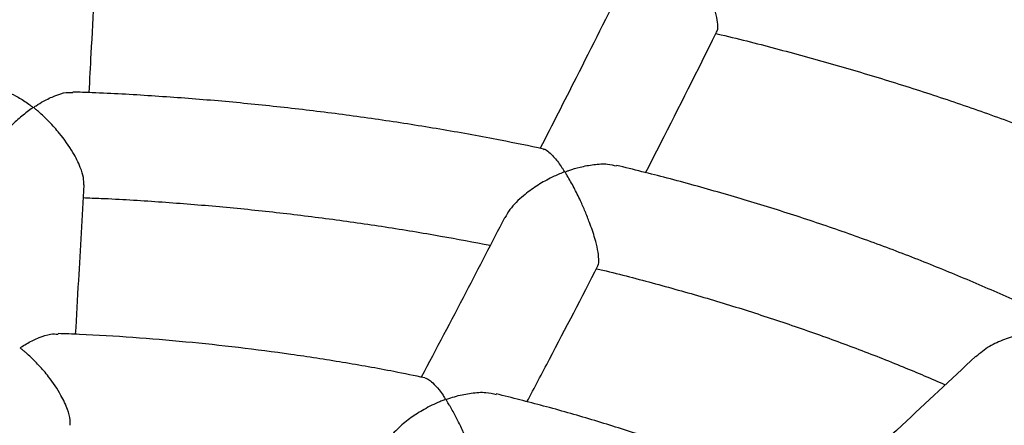
# Model space of a CAD drawing. Units: millimetres. Extents: x 69230 to 85914, y 53306 to 66444.
# Drawn here: x 82451 to 82601, y 57389 to 57450 of the extents above; entities that cross this region are included whole.
import ezdxf

# ---------------------------------------------------------------- set-up
doc = ezdxf.new("R2010")
doc.units = ezdxf.units.MM
doc.header["$LTSCALE"] = 100
doc.layers.add('AXONOMETRIC', color=7, linetype='Continuous')
doc.layers.add('TIPTAP_DIM', color=9, linetype='Continuous')

# ---------------------------------------------------------------- blocks, each defined once
blk = doc.blocks.new('K115TL AL_axonometric')
at = {"layer": 'AXONOMETRIC'}
for points, knots in [([(-1560.03, 2512.87), (-1559.99, 2512.9), (-1559.85, 2513.03), (-1559.85, 2513.84), (-1560.06, 2515.24), (-1560.59, 2517.19), (-1561.3, 2519.22), (-1562.11, 2521.17), (-1562.93, 2522.99), (-1563.88, 2524.86), (-1564.62, 2526.14), (-1565.01, 2526.82), (-1565.07, 2526.94), (-1565.08, 2527.01), (-1565.07, 2527.04), (-1565.04, 2527.08), (-1564.88, 2527.17), (-1564.21, 2527.42), (-1562.83, 2527.87), (-1560.86, 2528.28), (-1558.79, 2528.48), (-1557.63, 2528.23), (-1557.09, 2528.11)], [0, 0, 0, 0, 0.021544, 0.093311, 0.165268, 0.233748, 0.329834, 0.396046, 0.464116, 0.553401, 0.645247, 0.654517, 0.662181, 0.664019, 0.665467, 0.66692, 0.670399, 0.685918, 0.747796, 0.8336, 0.921986, 1, 1, 1, 1]), ([(-1485.86, 2504.33), (-1488.19, 2505.36), (-1493.17, 2507.56), (-1501.01, 2510.74), (-1509.33, 2513.91), (-1517.83, 2516.92), (-1526.47, 2519.76), (-1535.27, 2522.44), (-1544.21, 2524.95), (-1551.48, 2526.86), (-1555.81, 2527.87), (-1557.07, 2528.17)], [0, 0, 0, 0, 0.106417, 0.227073, 0.347706, 0.468313, 0.588897, 0.709455, 0.829989, 0.950502, 1, 1, 1, 1]), ([(-1655.66, 2503.47), (-1655.56, 2505.45), (-1655.13, 2513.22), (-1654.69, 2521.1), (-1654.38, 2527.05), (-1654.38, 2527.07)], [0, 0, 0, 0, 0.254253, 0.997885, 1, 1, 1, 1]), ([(-1574.3, 2519.99), (-1576.69, 2515.22), (-1580.89, 2506.81), (-1585.11, 2498.56), (-1586.94, 2494.99)], [0, 0, 0, 0, 0.5672099, 1, 1, 1, 1]), ([(-1570.87, 2491.28), (-1570.11, 2492.76), (-1566.53, 2499.76), (-1562.9, 2506.95), (-1560.04, 2512.73), (-1559.98, 2512.84)], [0, 0, 0, 0, 0.20923, 0.9839845, 1, 1, 1, 1]), ([(-1560.16, 2512.47), (-1559.89, 2512.41), (-1556.64, 2511.66), (-1550.53, 2510.07), (-1541.84, 2507.69), (-1533.31, 2505.13), (-1524.92, 2502.43), (-1516.71, 2499.56), (-1508.65, 2496.56), (-1500.8, 2493.38), (-1495.51, 2491.16), (-1492.9, 2489.96), (-1492.78, 2489.9)], [0, 0, 0, 0, 0.011144, 0.134104, 0.257038, 0.379944, 0.502824, 0.625673, 0.748491, 0.87128, 0.994036, 1, 1, 1, 1]), ([(-2141.75, 2506.08), (-2142.09, 2505.54), (-2144, 2502.54), (-2147.16, 2497.02), (-2151.21, 2489.52), (-2154.91, 2481.96), (-2158.31, 2474.35), (-2161.38, 2466.69), (-2164.13, 2458.99), (-2166.56, 2451.26), (-2168.66, 2443.5), (-2170.45, 2435.72), (-2171.92, 2427.92), (-2173.07, 2420.12), (-2173.9, 2412.3), (-2174.41, 2404.48), (-2174.61, 2396.65), (-2174.48, 2388.84), (-2174.05, 2381.03), (-2173.3, 2373.23), (-2172.23, 2365.46), (-2170.85, 2357.7), (-2169.16, 2349.97), (-2167.15, 2342.27), (-2164.83, 2334.6), (-2162.19, 2326.97), (-2159.24, 2319.38), (-2155.98, 2311.83), (-2152.41, 2304.33), (-2148.53, 2296.89), (-2144.34, 2289.51), (-2139.83, 2282.2), (-2135.03, 2274.95), (-2129.91, 2267.79), (-2124.5, 2260.7), (-2118.79, 2253.71), (-2112.78, 2246.8), (-2106.48, 2240), (-2099.9, 2233.3), (-2093.04, 2226.72), (-2085.9, 2220.25), (-2078.5, 2213.89), (-2070.83, 2207.67), (-2062.9, 2201.57), (-2054.73, 2195.61), (-2046.31, 2189.79), (-2037.65, 2184.11), (-2028.77, 2178.57), (-2019.66, 2173.18), (-2010.33, 2167.94), (-2000.8, 2162.85), (-1991.06, 2157.92), (-1981.13, 2153.15), (-1971.01, 2148.54), (-1960.7, 2144.09), (-1950.22, 2139.81), (-1939.57, 2135.69), (-1928.76, 2131.75), (-1917.8, 2127.97), (-1906.68, 2124.37), (-1895.43, 2120.93), (-1884.04, 2117.68), (-1872.52, 2114.6), (-1860.89, 2111.7), (-1849.14, 2108.97), (-1837.29, 2106.43), (-1825.34, 2104.07), (-1813.3, 2101.89), (-1801.17, 2099.89), (-1788.97, 2098.08), (-1776.7, 2096.45), (-1764.37, 2095.01), (-1751.98, 2093.75), (-1739.55, 2092.68), (-1727.08, 2091.8), (-1714.57, 2091.11), (-1702.05, 2090.6), (-1689.5, 2090.28), (-1676.95, 2090.15), (-1664.4, 2090.21), (-1651.85, 2090.46), (-1639.32, 2090.89), (-1626.8, 2091.51), (-1614.32, 2092.32), (-1601.87, 2093.32), (-1589.47, 2094.51), (-1577.12, 2095.88), (-1564.82, 2097.43), (-1552.6, 2099.18), (-1540.44, 2101.1), (-1528.37, 2103.21), (-1516.38, 2105.5), (-1504.5, 2107.98), (-1492.71, 2110.63), (-1481.03, 2113.46), (-1469.47, 2116.48), (-1458.04, 2119.66), (-1446.73, 2123.03), (-1435.56, 2126.57), (-1424.54, 2130.28), (-1413.67, 2134.16), (-1402.96, 2138.21), (-1392.41, 2142.43), (-1382.03, 2146.82), (-1371.84, 2151.37), (-1361.82, 2156.08), (-1352, 2160.95), (-1342.38, 2165.98), (-1332.96, 2171.17), (-1323.76, 2176.51), (-1314.77, 2182), (-1306.01, 2187.64), (-1297.48, 2193.43), (-1289.19, 2199.36), (-1281.15, 2205.43), (-1273.35, 2211.63), (-1265.82, 2217.97), (-1258.54, 2224.43), (-1251.54, 2231.02), (-1244.82, 2237.72), (-1238.38, 2244.54), (-1232.23, 2251.47), (-1226.37, 2258.5), (-1220.81, 2265.62), (-1215.56, 2272.83), (-1210.61, 2280.13), (-1205.97, 2287.51), (-1201.65, 2294.95), (-1197.64, 2302.46), (-1193.95, 2310.02), (-1190.58, 2317.64), (-1187.53, 2325.3), (-1184.81, 2333), (-1182.4, 2340.73), (-1180.31, 2348.49), (-1178.55, 2356.27), (-1177.1, 2364.07), (-1175.98, 2371.88), (-1175.17, 2379.7), (-1174.68, 2387.52), (-1174.5, 2395.34), (-1174.64, 2403.16), (-1175.1, 2410.97), (-1175.88, 2418.76), (-1176.96, 2426.54), (-1178.37, 2434.29), (-1180.08, 2442.02), (-1182.11, 2449.72), (-1184.45, 2457.39), (-1187.11, 2465.02), (-1190.08, 2472.61), (-1193.36, 2480.15), (-1196.95, 2487.64), (-1200.87, 2495.07), (-1203.93, 2500.54), (-1205.78, 2503.5), (-1206.11, 2504.04)], [0, 0, 0, 0, 0.0014682, 0.0080064, 0.0145163, 0.0209971, 0.0274487, 0.0338711, 0.0402651, 0.0466319, 0.052973, 0.0592906, 0.0655872, 0.0718656, 0.0781289, 0.0843807, 0.0906243, 0.0968637, 0.1031019, 0.1093421, 0.1155881, 0.1218433, 0.1281113, 0.1343953, 0.1406983, 0.1470228, 0.1533711, 0.159745, 0.1661458, 0.1725746, 0.1790316, 0.185517, 0.1920303, 0.1985706, 0.2051367, 0.2117272, 0.2183401, 0.2249737, 0.231626, 0.2382946, 0.2449775, 0.2516728, 0.2583782, 0.265092, 0.2718125, 0.278538, 0.2852671, 0.2919986, 0.2987312, 0.3054639, 0.3121959, 0.3189264, 0.3256549, 0.3323811, 0.3391045, 0.3458249, 0.3525422, 0.3592562, 0.3659669, 0.3726742, 0.3793783, 0.386079, 0.3927766, 0.3994711, 0.4061626, 0.4128514, 0.4195376, 0.4262212, 0.4329026, 0.4395818, 0.4462592, 0.4529348, 0.4596088, 0.4662816, 0.4729533, 0.4796241, 0.4862942, 0.4929637, 0.499633, 0.5063023, 0.5129717, 0.5196413, 0.5263114, 0.5329823, 0.5396541, 0.546327, 0.5530012, 0.5596771, 0.5663546, 0.5730342, 0.5797158, 0.5863999, 0.5930865, 0.5997759, 0.6064681, 0.6131635, 0.6198622, 0.6265642, 0.6332698, 0.639979, 0.6466919, 0.6534085, 0.6601289, 0.666853, 0.6735808, 0.6803121, 0.6870466, 0.6937842, 0.7005244, 0.7072667, 0.7140106, 0.7207553, 0.7274996, 0.7342425, 0.7409827, 0.7477189, 0.7544494, 0.7611726, 0.7678866, 0.7745892, 0.7812785, 0.7879522, 0.794608, 0.8012438, 0.8078573, 0.8144468, 0.8210104, 0.8275468, 0.8340547, 0.8405335, 0.8469831, 0.8534035, 0.8597957, 0.8661606, 0.8725001, 0.8788162, 0.8851114, 0.8913887, 0.8976511, 0.9039021, 0.9101454, 0.9163845, 0.9226228, 0.9288633, 0.9351098, 0.9413658, 0.9476348, 0.95392, 0.9602244, 0.9665504, 0.9729004, 0.9792761, 0.9856788, 0.9921095, 0.9985685, 1, 1, 1, 1]), ([(-1669.69, 2503.77), (-1669.14, 2503.72), (-1668.16, 2503.64), (-1666.46, 2502.8), (-1665.29, 2502.05), (-1664.59, 2501.52), (-1664.42, 2501.39), (-1664.34, 2501.31), (-1664.29, 2501.26), (-1664.28, 2501.22), (-1664.28, 2501.18), (-1664.35, 2501.1), (-1664.71, 2500.84), (-1665.58, 2500.18), (-1666.95, 2499.03), (-1668.8, 2497.17), (-1670.57, 2494.95), (-1671.82, 2492.66), (-1672.38, 2491.13), (-1672.36, 2490.5), (-1672.35, 2490.34)], [0, 0, 0, 0, 0.122744, 0.224064, 0.328281, 0.346668, 0.356322, 0.361611, 0.364685, 0.366628, 0.368591, 0.371224, 0.383269, 0.430956, 0.526491, 0.62422, 0.774443, 0.881478, 0.968868, 1, 1, 1, 1]), ([(-1656.48, 2489.43), (-1656.48, 2489.78), (-1656.46, 2490.55), (-1657.03, 2492.29), (-1658.22, 2494.65), (-1659.92, 2497.02), (-1661.74, 2499.06), (-1662.94, 2500.19), (-1663.67, 2500.81), (-1663.88, 2501), (-1664.03, 2501.11), (-1664.06, 2501.2), (-1664.05, 2501.24), (-1663.95, 2501.35), (-1663.46, 2501.66), (-1662.41, 2502.31), (-1660.86, 2503.03), (-1659.3, 2503.56), (-1658.48, 2503.5), (-1658.16, 2503.47)], [0, 0, 0, 0, 0.064374, 0.142194, 0.248889, 0.397148, 0.497241, 0.60019, 0.618813, 0.630369, 0.641977, 0.643794, 0.645619, 0.649213, 0.664911, 0.727401, 0.827575, 0.930847, 1, 1, 1, 1]), ([(-1586.42, 2494.88), (-1588.61, 2495.34), (-1593.66, 2496.39), (-1601.68, 2497.83), (-1610.44, 2499.23), (-1619.28, 2500.44), (-1628.18, 2501.47), (-1637.14, 2502.33), (-1646.15, 2502.99), (-1653.16, 2503.4), (-1657.17, 2503.52), (-1658.15, 2503.55)], [0, 0, 0, 0, 0.095063, 0.218629, 0.342172, 0.465696, 0.589204, 0.712697, 0.836179, 0.959651, 1, 1, 1, 1]), ([(-1586.43, 2494.83), (-1586.37, 2494.84), (-1586.16, 2494.88), (-1585.62, 2494.44), (-1584.96, 2493.82), (-1584.32, 2493.04), (-1583.85, 2492.39), (-1583.54, 2491.92), (-1583.39, 2491.7), (-1583.32, 2491.57), (-1583.29, 2491.5), (-1583.29, 2491.46), (-1583.3, 2491.42), (-1583.33, 2491.39), (-1583.5, 2491.3), (-1584.21, 2491.01), (-1585.6, 2490.37), (-1587.55, 2489.27), (-1589.66, 2487.7), (-1591.41, 2486.04), (-1592.07, 2484.82), (-1592.3, 2484.39)], [0, 0, 0, 0, 0.033147, 0.12692, 0.223332, 0.295246, 0.365045, 0.394695, 0.40958, 0.41758, 0.422068, 0.424744, 0.426704, 0.428663, 0.433484, 0.455071, 0.541174, 0.656644, 0.775556, 0.920383, 1, 1, 1, 1]), ([(-1578.18, 2477.1), (-1578.15, 2477.13), (-1578, 2477.25), (-1577.97, 2478.07), (-1578.15, 2479.48), (-1578.63, 2481.44), (-1579.31, 2483.45), (-1580.08, 2485.38), (-1580.87, 2487.17), (-1581.79, 2489.03), (-1582.52, 2490.33), (-1582.94, 2491.02), (-1583.04, 2491.19), (-1583.09, 2491.29), (-1583.1, 2491.35), (-1583.09, 2491.39), (-1583.05, 2491.42), (-1582.88, 2491.51), (-1582.14, 2491.77), (-1580.72, 2492.2), (-1578.75, 2492.55), (-1576.81, 2492.69), (-1575.76, 2492.42), (-1575.31, 2492.3)], [0, 0, 0, 0, 0.018411, 0.091128, 0.164067, 0.232705, 0.32784, 0.393372, 0.460738, 0.549755, 0.641322, 0.655075, 0.663082, 0.668906, 0.671027, 0.672514, 0.674004, 0.677786, 0.694812, 0.76275, 0.847073, 0.933866, 1, 1, 1, 1]), ([(-1512.53, 2470.83), (-1512.77, 2470.94), (-1515.36, 2472.19), (-1520.49, 2474.42), (-1527.92, 2477.51), (-1535.55, 2480.43), (-1543.33, 2483.19), (-1551.27, 2485.79), (-1559.37, 2488.22), (-1567.36, 2490.44), (-1572.72, 2491.75), (-1575.29, 2492.39)], [0, 0, 0, 0, 0.012724, 0.137505, 0.262255, 0.386974, 0.51166, 0.636314, 0.760933, 0.885522, 1, 1, 1, 1]), ([(-1657.72, 2466.68), (-1657.57, 2469.4), (-1657.14, 2476.9), (-1656.71, 2484.55), (-1656.44, 2489.43)], [0, 0, 0, 0, 0.361922, 1, 1, 1, 1]), ([(-1656.55, 2487.48), (-1655.65, 2487.44), (-1651.81, 2487.31), (-1645.08, 2486.88), (-1636.36, 2486.2), (-1627.69, 2485.33), (-1619.08, 2484.28), (-1610.55, 2483.06), (-1602.36, 2481.72), (-1597.06, 2480.7), (-1594.55, 2480.22)], [0, 0, 0, 0, 0.042806, 0.181461, 0.320105, 0.458736, 0.597349, 0.735943, 0.874511, 1, 1, 1, 1]), ([(-1592.36, 2484.43), (-1594.33, 2480.62), (-1598.55, 2472.44), (-1602.79, 2464.43), (-1605.06, 2460.14)], [0, 0, 0, 0, 0.465827, 1, 1, 1, 1]), ([(-1588.95, 2456.4), (-1587.8, 2458.56), (-1584.2, 2465.37), (-1580.6, 2472.33), (-1578.15, 2477.08)], [0, 0, 0, 0, 0.316645, 1, 1, 1, 1]), ([(-1578.36, 2476.66), (-1578.03, 2476.59), (-1574.99, 2475.88), (-1569.36, 2474.39), (-1561.48, 2472.18), (-1553.77, 2469.79), (-1546.2, 2467.25), (-1538.81, 2464.56), (-1531.8, 2461.82), (-1527.34, 2459.91), (-1525.22, 2458.99)], [0, 0, 0, 0, 0.017181, 0.159503, 0.301786, 0.444026, 0.586224, 0.728375, 0.87048, 1, 1, 1, 1]), ([(-1512.56, 2470.75), (-1512.57, 2470.73), (-1512.59, 2470.71), (-1512.51, 2469.98), (-1512.4, 2469.1), (-1512.29, 2468.23), (-1512.21, 2467.64), (-1512.18, 2467.33), (-1512.16, 2467.18), (-1512.16, 2467.09), (-1512.17, 2467.04), (-1512.19, 2467), (-1512.23, 2466.97), (-1512.37, 2466.92), (-1512.91, 2466.83), (-1514.24, 2466.53), (-1516.25, 2465.91), (-1518.63, 2464.85), (-1519.91, 2463.81), (-1520.58, 2463.26)], [0, 0, 0, 0, 0.107066, 0.2157279, 0.3274572, 0.4127887, 0.4548602, 0.4748351, 0.485425, 0.4912632, 0.4947117, 0.4969668, 0.4992364, 0.5027069, 0.5192069, 0.5846437, 0.7158319, 0.8510549, 1, 1, 1, 1]), ([(-1658.58, 2452.82), (-1658.56, 2453.08), (-1658.5, 2453.76), (-1658.97, 2455.38), (-1660.03, 2457.67), (-1661.6, 2459.98), (-1663.32, 2461.99), (-1664.51, 2463.16), (-1665.3, 2463.86), (-1665.63, 2464.14), (-1665.86, 2464.33), (-1666, 2464.45), (-1666.07, 2464.52), (-1666.11, 2464.56), (-1666.12, 2464.6), (-1666.11, 2464.63), (-1666.04, 2464.72), (-1665.66, 2464.96), (-1664.72, 2465.54), (-1663.26, 2466.22), (-1661.65, 2466.78), (-1660.77, 2466.72), (-1660.39, 2466.7)], [0, 0, 0, 0, 0.050665, 0.129196, 0.232313, 0.374662, 0.472379, 0.572872, 0.599827, 0.620229, 0.63445, 0.642678, 0.647269, 0.649977, 0.651738, 0.653508, 0.656157, 0.668697, 0.718413, 0.818057, 0.92055, 1, 1, 1, 1]), ([(-1604.52, 2460.04), (-1606.09, 2460.36), (-1610.22, 2461.22), (-1617.04, 2462.42), (-1624.93, 2463.64), (-1632.9, 2464.68), (-1640.93, 2465.53), (-1649.01, 2466.2), (-1655.5, 2466.61), (-1659.3, 2466.75), (-1660.39, 2466.78)], [0, 0, 0, 0, 0.087252, 0.229946, 0.372607, 0.515236, 0.657842, 0.800426, 0.942994, 1, 1, 1, 1]), ([(-1520.61, 2463.3), (-1524.35, 2459.79), (-1532.43, 2452.2), (-1540.54, 2444.8), (-1544.9, 2440.82)], [0, 0, 0, 0, 0.462993, 1, 1, 1, 1]), ([(-1604.52, 2460.05), (-1604.34, 2459.99), (-1603.97, 2459.86), (-1603.24, 2459.25), (-1602.48, 2458.4), (-1601.88, 2457.59), (-1601.59, 2457.15), (-1601.48, 2456.98), (-1601.43, 2456.88), (-1601.41, 2456.83), (-1601.41, 2456.79), (-1601.42, 2456.76), (-1601.48, 2456.71), (-1601.75, 2456.6), (-1602.82, 2456.17), (-1604.54, 2455.34), (-1606.65, 2454.01), (-1608.55, 2452.44), (-1609.93, 2450.99), (-1610.36, 2450.06), (-1610.46, 2449.85)], [0, 0, 0, 0, 0.083381, 0.175726, 0.297298, 0.372197, 0.395221, 0.406905, 0.41325, 0.416892, 0.419141, 0.421012, 0.423444, 0.431811, 0.464835, 0.597269, 0.710612, 0.827561, 0.960705, 1, 1, 1, 1]), ([(-1596.46, 2442.36), (-1596.39, 2442.47), (-1596.2, 2442.78), (-1596.24, 2443.98), (-1596.54, 2445.69), (-1597.13, 2447.84), (-1597.93, 2450.07), (-1598.84, 2452.2), (-1599.68, 2453.94), (-1600.34, 2455.16), (-1600.78, 2455.9), (-1600.97, 2456.22), (-1601.1, 2456.43), (-1601.17, 2456.57), (-1601.21, 2456.64), (-1601.22, 2456.69), (-1601.22, 2456.73), (-1601.19, 2456.76), (-1601.08, 2456.83), (-1600.57, 2457), (-1599.33, 2457.39), (-1597.41, 2457.76), (-1595.31, 2457.93), (-1594.15, 2457.64), (-1593.64, 2457.52)], [0, 0, 0, 0, 0.0478786, 0.1306033, 0.2010072, 0.2719332, 0.3809329, 0.4569543, 0.5351067, 0.6134105, 0.6360657, 0.6535159, 0.6653764, 0.6721676, 0.6759681, 0.6782282, 0.6797331, 0.6812466, 0.683699, 0.6955152, 0.7424191, 0.8333375, 0.927143, 1, 1, 1, 1]), ([(-1544.79, 2440.83), (-1546.89, 2441.78), (-1551.17, 2443.7), (-1557.85, 2446.41), (-1564.75, 2449), (-1571.82, 2451.43), (-1579.04, 2453.69), (-1586.3, 2455.76), (-1591.22, 2457), (-1593.62, 2457.6)], [0, 0, 0, 0, 0.1399907, 0.2843864, 0.4287336, 0.5730274, 0.7172714, 0.8614632, 1, 1, 1, 1])]:
    blk.add_open_spline(points, degree=3, knots=knots, dxfattribs=at)

msp = doc.modelspace()

# ---------------------------------------------------------------- block references
at = {"layer": 'TIPTAP_DIM'}
msp.add_blockref('K115TL AL_axonometric', (84116.8, 54935.84), dxfattribs=at)

doc.saveas('drawing.dxf')
